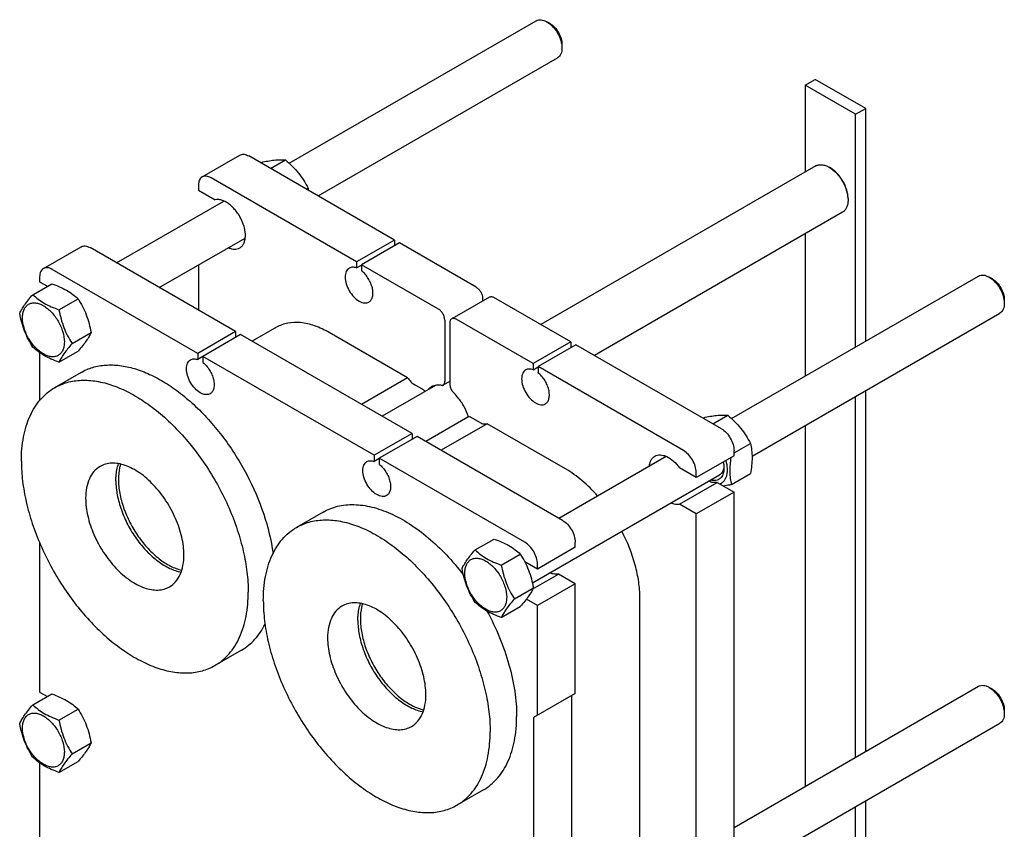
# Model space of a CAD drawing. Units: millimetres. Extents: x 0 to 4200, y -3 to 2970.
# Drawn here: x 2345 to 2898, y 2020 to 2474 of the extents above; entities that cross this region are included whole.
import ezdxf

# ---------------------------------------------------------------- set-up
doc = ezdxf.new("R2010")
doc.units = ezdxf.units.MM
doc.header["$LTSCALE"] = 231
doc.layers.get('0').update_dxf_attribs({"linetype": 'CONTINUOUS'})
doc.layers.add('AXIS', color=7, linetype='CONTINUOUS')

msp = doc.modelspace()

# ---------------------------------------------------------------- linework, layer by layer
at = {"color": 7, "linetype": 'Continuous'}
for p, q in [((2496.697, 2393.569), (2635.268, 2473.572)), ((2643.036, 2471.957), (2641.268, 2472.977)), ((2649.753, 2460.322), (2649.753, 2458.28)), ((2512.909, 2375.215), (2647.268, 2452.787)), ((2786.225, 2437.407), (2791.882, 2440.673)), ((2786.225, 2437.407), (2786.225, 2388.645)), ((2814.51, 2421.077), (2786.225, 2437.407)), ((2820.166, 2424.343), (2791.882, 2440.673)), ((2814.51, 2421.077), (2820.166, 2424.343)), ((2814.51, 2290.469), (2814.51, 2421.077)), ((2820.166, 2293.735), (2820.166, 2424.343)), ((2447.825, 2385.905), (2469.038, 2398.152)), ((2555.709, 2350.505), (2474.038, 2397.657)), ((2480.832, 2393.734), (2481.85, 2394.323)), ((2486.211, 2390.629), (2494.578, 2395.46)), ((2792.16, 2392.072), (2637.937, 2303.032)), ((2800.367, 2390.92), (2799.66, 2391.329)), ((2445.754, 2381.327), (2445.754, 2378.469)), ((2534.496, 2338.258), (2452.825, 2385.409)), ((2445.754, 2378.469), (2455.133, 2373.054)), ((2506.288, 2379.038), (2507.306, 2379.626)), ((2399.813, 2337.633), (2460.007, 2372.386)), ((2810.267, 2373.774), (2810.267, 2372.958)), ((2807.16, 2366.091), (2667.938, 2285.711)), ((2786.225, 2354.004), (2786.225, 2274.139)), ((2423.814, 2323.777), (2472.013, 2351.604)), ((2555.709, 2350.505), (2534.496, 2338.258)), ((2558.538, 2348.872), (2537.324, 2336.625)), ((2555.709, 2350.505), (2555.709, 2347.239)), ((2601.671, 2323.969), (2558.538, 2348.872)), ((2358.73, 2334.466), (2379.943, 2346.713)), ((2466.614, 2299.066), (2384.943, 2346.218)), ((2534.496, 2338.258), (2534.496, 2334.842)), ((2445.401, 2286.819), (2363.73, 2333.971)), ((2445.754, 2336.444), (2445.754, 2311.11)), ((2534.496, 2334.842), (2537.324, 2336.475)), ((2537.324, 2336.625), (2537.324, 2333.209)), ((2580.458, 2311.722), (2537.324, 2336.625)), ((2352.811, 2319.822), (2363.487, 2325.986)), ((2356.659, 2329.888), (2356.659, 2327.03)), ((2356.659, 2327.03), (2360.977, 2324.537)), ((2744.893, 2250.276), (2883.463, 2330.279)), ((2891.231, 2328.664), (2889.463, 2329.685)), ((2367.508, 2311.337), (2378.184, 2317.501)), ((2609.071, 2318.502), (2587.858, 2306.254)), ((2605.207, 2317.846), (2605.207, 2316.271)), ((2654.704, 2293.351), (2611.571, 2318.254)), ((2897.949, 2317.029), (2897.949, 2314.988)), ((2756.407, 2229.211), (2895.463, 2309.495)), ((2583.994, 2305.598), (2583.994, 2271.231)), ((2586.822, 2303.965), (2586.822, 2269.598)), ((2633.491, 2281.104), (2590.358, 2306.007)), ((2374.857, 2292.398), (2385.532, 2298.561)), ((2466.614, 2299.066), (2445.401, 2286.819)), ((2466.614, 2299.066), (2466.614, 2295.8)), ((2489.581, 2301.497), (2475.992, 2293.652)), ((2563.134, 2273.142), (2519.081, 2298.575)), ((2469.442, 2297.433), (2448.229, 2285.186)), ((2565.609, 2241.913), (2469.442, 2297.433)), ((2654.704, 2293.351), (2633.491, 2281.104)), ((2654.704, 2293.351), (2654.704, 2290.085)), ((2356.659, 2287.305), (2356.659, 2260.442)), ((2367.508, 2281.943), (2378.184, 2288.107)), ((2657.533, 2291.718), (2636.32, 2279.471)), ((2739.204, 2244.567), (2657.533, 2291.718)), ((2445.401, 2286.819), (2445.401, 2283.403)), ((2448.229, 2285.036), (2445.401, 2283.403)), ((2448.229, 2285.186), (2448.229, 2281.77)), ((2544.396, 2229.665), (2448.229, 2285.186)), ((2633.491, 2281.104), (2633.491, 2277.688)), ((2633.491, 2277.688), (2636.32, 2279.321)), ((2636.32, 2279.471), (2636.32, 2276.055)), ((2717.991, 2232.319), (2636.32, 2279.471)), ((2379.895, 2276.171), (2365.046, 2267.597)), ((2563.134, 2273.142), (2537.326, 2258.242)), ((2586.822, 2271.173), (2582.958, 2268.942)), ((2578.814, 2268.897), (2548.842, 2251.593)), ((2571.973, 2266.406), (2567.134, 2269.2)), ((2820.166, 2063.481), (2820.166, 2266.022)), ((2814.51, 2060.215), (2814.51, 2262.756)), ((2596.843, 2251.091), (2573.277, 2237.485)), ((2603.682, 2248.099), (2598.843, 2250.893)), ((2729.027, 2250.442), (2730.046, 2251.03)), ((2734.407, 2247.336), (2742.774, 2252.167)), ((2607.682, 2247.423), (2581.874, 2232.523)), ((2651.735, 2221.989), (2607.682, 2247.423)), ((2786.225, 2246.426), (2786.225, 2043.886)), ((2565.609, 2241.913), (2544.396, 2229.665)), ((2568.438, 2240.28), (2547.225, 2228.032)), ((2565.609, 2241.913), (2565.609, 2238.647)), ((2650.109, 2193.128), (2568.438, 2240.28)), ((2746.275, 2231.006), (2755.502, 2236.333)), ((2746.275, 2229.461), (2746.275, 2232.319)), ((2544.396, 2229.665), (2544.396, 2226.249)), ((2547.225, 2227.882), (2544.396, 2226.249)), ((2547.225, 2228.032), (2547.225, 2224.617)), ((2628.896, 2180.88), (2547.225, 2228.032)), ((2648.009, 2194.34), (2708.202, 2229.093)), ((2746.275, 2229.461), (2725.062, 2217.214)), ((2725.062, 2217.214), (2715.683, 2222.629)), ((2633.15, 2158.049), (2738.133, 2218.661)), ((2725.062, 2217.214), (2725.062, 2220.072)), ((2744.827, 2213.199), (2755.502, 2219.363)), ((2715.683, 2202.216), (2736.896, 2214.464)), ((2736.896, 2214.464), (2746.275, 2209.049)), ((2746.275, 2209.049), (2725.062, 2196.801)), ((2746.275, 1999.208), (2746.275, 2209.049)), ((2725.062, 2196.801), (2715.683, 2202.216)), ((2515.66, 2197.788), (2500.811, 2189.215)), ((2725.062, 1986.96), (2725.062, 2196.801)), ((2601.007, 2176.53), (2611.682, 2182.693)), ((2356.659, 2180.512), (2356.659, 2096.777)), ((2657.18, 2178.023), (2635.967, 2165.775)), ((2657.18, 2178.023), (2657.18, 2180.88)), ((2615.704, 2168.045), (2626.379, 2174.208)), ((2635.967, 2165.775), (2628.891, 2169.86)), ((2635.967, 2165.775), (2635.967, 2168.633)), ((2633.486, 2154.76), (2647.801, 2163.025)), ((2657.18, 2157.61), (2647.801, 2163.025)), ((2623.052, 2149.105), (2633.728, 2155.269)), ((2657.18, 2157.61), (2635.967, 2145.363)), ((2657.18, 2095.964), (2657.18, 2157.61)), ((2693.454, 1990.324), (2693.454, 2149.73)), ((2615.704, 2138.651), (2626.379, 2144.814)), ((2635.967, 2145.363), (2629.771, 2148.94)), ((2635.967, 2083.717), (2635.967, 2145.363)), ((2469.895, 2120.286), (2455.045, 2111.713)), ((2746.275, 2020.82), (2883.463, 2100.026)), ((2352.811, 2089.569), (2363.487, 2095.732)), ((2356.659, 2096.777), (2360.977, 2094.283)), ((2657.18, 2095.964), (2633.846, 2082.492)), ((2655.059, 2094.739), (2655.059, 2013.089)), ((2891.231, 2098.411), (2889.463, 2099.431)), ((2367.508, 2081.084), (2378.184, 2087.247)), ((2897.949, 2086.776), (2897.949, 2084.734)), ((2633.846, 2082.492), (2633.846, 2000.842)), ((2756.407, 1998.958), (2895.463, 2079.241)), ((2374.857, 2062.144), (2385.532, 2068.307)), ((2356.659, 2057.051), (2356.659, 1950.171)), ((2367.508, 2051.689), (2378.184, 2057.853)), ((2605.66, 2041.904), (2590.81, 2033.33)), ((2820.166, 1918.574), (2820.166, 2035.769)), ((2814.51, 1915.308), (2814.51, 2032.503))]:
    msp.add_line(p, q, dxfattribs=at)
for centre, radius, start, end in [((2468.571, 2370.762), 39.736, 10.9216, 12.88936), ((2582.113, 2270.41), 1.694, 288.41882, 299.94597)]:
    msp.add_arc(centre, radius, start, end, dxfattribs=at)
for points, knots in [([(2635.268, 2473.572), (2635.664, 2473.8), (2636.573, 2474.131), (2638.084, 2474.168), (2639.694, 2473.78), (2640.741, 2473.282), (2641.268, 2472.978)], [0, 0, 0, 0, 0.217765, 0.4509355, 0.7101766, 1, 1, 1, 1]), ([(2641.268, 2472.978), (2642.473, 2472.282), (2644.752, 2470.363), (2647.413, 2466.727), (2649.231, 2462.605), (2649.753, 2459.671), (2649.753, 2458.28)], [0, 0, 0, 0, 0.2372122, 0.4999968, 0.7627808, 1, 1, 1, 1]), ([(2643.036, 2471.957), (2643.989, 2471.406), (2645.794, 2469.887), (2647.901, 2467.009), (2649.34, 2463.745), (2649.753, 2461.423), (2649.753, 2460.322)], [0, 0, 0, 0, 0.2372295, 0.5000081, 0.7627862, 1, 1, 1, 1]), ([(2649.753, 2458.28), (2649.753, 2457.672), (2649.661, 2456.516), (2649.192, 2454.927), (2648.404, 2453.638), (2647.663, 2453.016), (2647.268, 2452.787)], [0, 0, 0, 0, 0.2897968, 0.5490454, 0.7822255, 1, 1, 1, 1]), ([(2469.038, 2398.152), (2469.368, 2398.342), (2470.126, 2398.618), (2471.384, 2398.649), (2472.726, 2398.326), (2473.599, 2397.91), (2474.038, 2397.657)], [0, 0, 0, 0, 0.2177736, 0.4509533, 0.7102026, 1, 1, 1, 1]), ([(2481.85, 2394.323), (2483.124, 2394.568), (2485.541, 2395.001), (2488.958, 2395.446), (2491.933, 2395.608), (2493.752, 2395.534), (2494.578, 2395.46)], [0, 0, 0, 0, 0.3034688, 0.5747058, 0.8058115, 1, 1, 1, 1]), ([(2494.578, 2395.46), (2495.899, 2394.327), (2498.456, 2391.988), (2501.919, 2388.157), (2504.875, 2384.017), (2506.538, 2381.098), (2507.306, 2379.626)], [0, 0, 0, 0, 0.255205, 0.5078583, 0.7562744, 1, 1, 1, 1]), ([(2792.16, 2392.072), (2792.655, 2392.357), (2793.792, 2392.77), (2795.68, 2392.817), (2797.692, 2392.332), (2799.002, 2391.709), (2799.66, 2391.329)], [0, 0, 0, 0, 0.217774, 0.4509539, 0.7102026, 1, 1, 1, 1]), ([(2799.66, 2391.329), (2801.166, 2390.459), (2804.015, 2388.061), (2807.341, 2383.516), (2809.614, 2378.363), (2810.267, 2374.696), (2810.267, 2372.958)], [0, 0, 0, 0, 0.2372189, 0.5000018, 0.7627857, 1, 1, 1, 1]), ([(2810.267, 2373.774), (2810.267, 2375.397), (2809.658, 2378.82), (2807.536, 2383.629), (2804.432, 2387.871), (2801.773, 2390.109), (2800.367, 2390.92)], [0, 0, 0, 0, 0.2372196, 0.5000017, 0.7627828, 1, 1, 1, 1]), ([(2447.825, 2385.905), (2447.495, 2385.714), (2446.878, 2385.196), (2446.221, 2384.121), (2445.83, 2382.797), (2445.754, 2381.834), (2445.754, 2381.327)], [0, 0, 0, 0, 0.2177726, 0.4509519, 0.7102016, 1, 1, 1, 1]), ([(2452.825, 2385.409), (2452.386, 2385.663), (2451.513, 2386.078), (2450.171, 2386.402), (2448.913, 2386.37), (2448.155, 2386.095), (2447.825, 2385.905)], [0, 0, 0, 0, 0.2897974, 0.5490467, 0.7822264, 1, 1, 1, 1]), ([(2468.935, 2346.075), (2469.41, 2346.349), (2470.3, 2347.081), (2471.277, 2348.588), (2471.896, 2350.445), (2472.247, 2353.431), (2471.798, 2356.702), (2470.746, 2360.005), (2469.614, 2362.542), (2468.203, 2364.969), (2466.562, 2367.205), (2464.745, 2369.176), (2462.811, 2370.817), (2460.824, 2372.072), (2458.845, 2372.9), (2456.934, 2373.268), (2455.699, 2373.184), (2455.133, 2373.054)], [0, 0, 0, 0, 0.0446143, 0.0920677, 0.1444038, 0.2025927, 0.3355899, 0.4088692, 0.4846623, 0.5612814, 0.6369813, 0.7100809, 0.7790905, 0.8428538, 0.9007205, 0.9527604, 1, 1, 1, 1]), ([(2810.267, 2372.958), (2810.267, 2372.197), (2810.152, 2370.752), (2809.566, 2368.766), (2808.581, 2367.155), (2807.655, 2366.376), (2807.16, 2366.091)], [0, 0, 0, 0, 0.2898194, 0.5490623, 0.7822343, 1, 1, 1, 1]), ([(2379.943, 2346.713), (2380.273, 2346.904), (2381.031, 2347.179), (2382.289, 2347.211), (2383.631, 2346.887), (2384.504, 2346.471), (2384.943, 2346.218)], [0, 0, 0, 0, 0.2177736, 0.4509533, 0.7102026, 1, 1, 1, 1]), ([(2462.615, 2346.168), (2463.179, 2345.922), (2464.297, 2345.533), (2465.986, 2345.297), (2467.561, 2345.454), (2468.511, 2345.83), (2468.935, 2346.075)], [0, 0, 0, 0, 0.2823921, 0.5391806, 0.7754075, 1, 1, 1, 1]), ([(2358.73, 2334.466), (2358.4, 2334.276), (2357.783, 2333.757), (2357.126, 2332.682), (2356.735, 2331.359), (2356.659, 2330.395), (2356.659, 2329.888)], [0, 0, 0, 0, 0.2177726, 0.450952, 0.7102016, 1, 1, 1, 1]), ([(2363.73, 2333.971), (2363.291, 2334.224), (2362.418, 2334.64), (2361.076, 2334.963), (2359.818, 2334.932), (2359.06, 2334.656), (2358.73, 2334.466)], [0, 0, 0, 0, 0.2897974, 0.5490467, 0.7822264, 1, 1, 1, 1]), ([(2530.41, 2334.72), (2530.047, 2334.51), (2529.368, 2333.94), (2528.646, 2332.758), (2528.216, 2331.302), (2528.032, 2328.965), (2528.611, 2325.721), (2530.277, 2321.941), (2532.717, 2318.608), (2535.237, 2316.485), (2537.353, 2315.476), (2538.829, 2315.12), (2540.214, 2315.155), (2541.047, 2315.458), (2541.41, 2315.667)], [0, 0, 0, 0, 0.0454287, 0.0940712, 0.148152, 0.2086056, 0.3468539, 0.5, 0.6531461, 0.7913944, 0.851848, 0.9059288, 0.9545713, 1, 1, 1, 1]), ([(2534.496, 2334.842), (2533.794, 2335.097), (2532.701, 2335.326), (2531.301, 2335.133), (2530.688, 2334.88), (2530.41, 2334.72)], [0, 0, 0, 0, 0.5328902, 0.7713723, 1, 1, 1, 1]), ([(2541.41, 2315.667), (2541.916, 2315.959), (2542.841, 2316.861), (2543.592, 2318.767), (2543.773, 2321.083), (2543.399, 2323.668), (2542.503, 2326.354), (2541.145, 2328.959), (2539.423, 2331.3), (2538.049, 2332.636), (2537.324, 2333.209)], [0, 0, 0, 0, 0.0867265, 0.1843715, 0.2983049, 0.4281807, 0.5698693, 0.7171131, 0.8627858, 1, 1, 1, 1]), ([(2363.487, 2325.986), (2364.945, 2325.462), (2367.765, 2324.361), (2371.714, 2322.395), (2375.188, 2320.11), (2377.235, 2318.381), (2378.184, 2317.501)], [0, 0, 0, 0, 0.2720281, 0.5307148, 0.7728272, 1, 1, 1, 1]), ([(2883.463, 2330.279), (2883.859, 2330.508), (2884.769, 2330.838), (2886.279, 2330.876), (2887.889, 2330.488), (2888.937, 2329.989), (2889.464, 2329.685)], [0, 0, 0, 0, 0.217765, 0.4509355, 0.7101766, 1, 1, 1, 1]), ([(2889.464, 2329.685), (2890.668, 2328.99), (2892.948, 2327.071), (2895.608, 2323.435), (2897.427, 2319.312), (2897.949, 2316.379), (2897.949, 2314.988)], [0, 0, 0, 0, 0.2372122, 0.4999968, 0.7627808, 1, 1, 1, 1]), ([(2891.231, 2328.665), (2892.185, 2328.114), (2893.99, 2326.595), (2896.096, 2323.716), (2897.536, 2320.453), (2897.949, 2318.13), (2897.949, 2317.029)], [0, 0, 0, 0, 0.2372295, 0.5000081, 0.7627862, 1, 1, 1, 1]), ([(2601.671, 2323.969), (2602.173, 2323.68), (2603.123, 2322.88), (2604.232, 2321.365), (2604.989, 2319.648), (2605.207, 2318.425), (2605.207, 2317.846)], [0, 0, 0, 0, 0.2372177, 0.4999989, 0.7627807, 1, 1, 1, 1]), ([(2345.463, 2309.368), (2345.811, 2310.121), (2346.657, 2311.733), (2348.285, 2314.229), (2350.378, 2316.965), (2351.962, 2318.842), (2352.811, 2319.822)], [0, 0, 0, 0, 0.1941896, 0.4252958, 0.6965323, 1, 1, 1, 1]), ([(2347.042, 2306.863), (2347.042, 2307.704), (2347.169, 2309.304), (2347.817, 2311.501), (2348.909, 2313.285), (2350.424, 2314.56), (2352.285, 2315.235), (2354.376, 2315.288), (2356.603, 2314.75), (2358.893, 2313.66), (2361.171, 2312.064), (2364.143, 2309.282), (2367.283, 2304.991), (2369.796, 2299.292), (2370.518, 2295.233), (2370.518, 2293.309)], [0, 0, 0, 0, 0.0604323, 0.1144943, 0.1631198, 0.2085325, 0.253945, 0.3025701, 0.3566315, 0.4170633, 0.4837078, 0.5556165, 0.7087082, 0.8618002, 1, 1, 1, 1]), ([(2352.811, 2319.822), (2353.76, 2318.942), (2355.807, 2317.213), (2359.281, 2314.928), (2363.231, 2312.962), (2366.05, 2311.861), (2367.508, 2311.337)], [0, 0, 0, 0, 0.2271728, 0.4692852, 0.7279719, 1, 1, 1, 1]), ([(2378.184, 2317.501), (2379.075, 2316.099), (2380.771, 2313.199), (2382.878, 2308.569), (2384.465, 2303.655), (2385.212, 2300.271), (2385.532, 2298.561)], [0, 0, 0, 0, 0.243726, 0.4921423, 0.7447954, 1, 1, 1, 1]), ([(2609.071, 2318.502), (2609.236, 2318.597), (2609.615, 2318.734), (2610.244, 2318.75), (2610.915, 2318.588), (2611.351, 2318.381), (2611.571, 2318.254)], [0, 0, 0, 0, 0.2177734, 0.4509533, 0.7102021, 1, 1, 1, 1]), ([(2897.949, 2314.988), (2897.949, 2314.38), (2897.857, 2313.223), (2897.388, 2311.635), (2896.6, 2310.346), (2895.859, 2309.723), (2895.463, 2309.495)], [0, 0, 0, 0, 0.2897968, 0.5490454, 0.7822255, 1, 1, 1, 1]), ([(2367.508, 2311.337), (2367.829, 2309.628), (2368.576, 2306.244), (2370.162, 2301.329), (2372.27, 2296.699), (2373.966, 2293.8), (2374.857, 2292.398)], [0, 0, 0, 0, 0.2552046, 0.5078577, 0.756274, 1, 1, 1, 1]), ([(2583.994, 2305.598), (2583.994, 2306.178), (2583.776, 2307.4), (2583.019, 2309.118), (2581.91, 2310.633), (2580.96, 2311.432), (2580.458, 2311.722)], [0, 0, 0, 0, 0.2372193, 0.5000011, 0.7627823, 1, 1, 1, 1]), ([(2352.811, 2290.428), (2351.921, 2291.83), (2350.224, 2294.73), (2348.117, 2299.36), (2346.53, 2304.274), (2345.783, 2307.658), (2345.463, 2309.368)], [0, 0, 0, 0, 0.243726, 0.4921423, 0.7447954, 1, 1, 1, 1]), ([(2370.518, 2293.309), (2370.518, 2292.468), (2370.391, 2290.868), (2369.743, 2288.671), (2368.651, 2286.887), (2367.136, 2285.613), (2365.275, 2284.938), (2363.185, 2284.884), (2360.957, 2285.422), (2358.667, 2286.512), (2356.39, 2288.108), (2353.417, 2290.89), (2350.277, 2295.181), (2347.764, 2300.88), (2347.042, 2304.939), (2347.042, 2306.863)], [0, 0, 0, 0, 0.0604323, 0.1144943, 0.1631198, 0.2085325, 0.253945, 0.3025701, 0.3566315, 0.4170633, 0.4837078, 0.5556165, 0.7087082, 0.8618002, 1, 1, 1, 1]), ([(2519.081, 2298.575), (2516.491, 2300.071), (2511.341, 2302.521), (2503.43, 2304.434), (2497.113, 2304.266), (2492.603, 2303.017), (2490.548, 2302.056), (2489.581, 2301.497)], [0, 0, 0, 0, 0.2895784, 0.5486311, 0.7816343, 0.8918367, 1, 1, 1, 1]), ([(2587.858, 2306.254), (2587.693, 2306.159), (2587.384, 2305.9), (2587.056, 2305.362), (2586.86, 2304.701), (2586.822, 2304.219), (2586.822, 2303.965)], [0, 0, 0, 0, 0.2177725, 0.450952, 0.7102011, 1, 1, 1, 1]), ([(2590.358, 2306.007), (2590.138, 2306.133), (2589.702, 2306.341), (2589.031, 2306.503), (2588.402, 2306.487), (2588.023, 2306.349), (2587.858, 2306.254)], [0, 0, 0, 0, 0.2897979, 0.5490467, 0.7822266, 1, 1, 1, 1]), ([(2385.532, 2298.561), (2385.184, 2297.808), (2384.338, 2296.196), (2382.71, 2293.7), (2380.617, 2290.964), (2379.033, 2289.086), (2378.184, 2288.107)], [0, 0, 0, 0, 0.1941896, 0.4252958, 0.6965323, 1, 1, 1, 1]), ([(2367.508, 2281.943), (2366.05, 2282.467), (2363.231, 2283.568), (2359.281, 2285.534), (2355.807, 2287.819), (2353.76, 2289.548), (2352.811, 2290.428)], [0, 0, 0, 0, 0.2720281, 0.5307148, 0.7728272, 1, 1, 1, 1]), ([(2374.857, 2292.398), (2374.008, 2291.418), (2372.424, 2289.54), (2370.331, 2286.804), (2368.702, 2284.308), (2367.857, 2282.696), (2367.508, 2281.943)], [0, 0, 0, 0, 0.3034677, 0.5747042, 0.8058104, 1, 1, 1, 1]), ([(2452.315, 2264.229), (2451.952, 2264.019), (2451.119, 2263.716), (2449.734, 2263.682), (2448.258, 2264.038), (2446.142, 2265.046), (2443.622, 2267.17), (2441.182, 2270.502), (2439.516, 2274.282), (2438.936, 2277.526), (2439.121, 2279.863), (2439.551, 2281.319), (2440.273, 2282.501), (2440.952, 2283.072), (2441.315, 2283.281)], [0, 0, 0, 0, 0.0454287, 0.0940712, 0.148152, 0.2086056, 0.3468539, 0.5, 0.6531461, 0.7913944, 0.851848, 0.9059288, 0.9545713, 1, 1, 1, 1]), ([(2441.315, 2283.281), (2441.593, 2283.441), (2442.206, 2283.694), (2443.606, 2283.887), (2444.699, 2283.659), (2445.401, 2283.403)], [0, 0, 0, 0, 0.2286277, 0.4671098, 1, 1, 1, 1]), ([(2448.229, 2281.77), (2448.954, 2281.197), (2450.328, 2279.861), (2452.05, 2277.52), (2453.408, 2274.915), (2454.304, 2272.229), (2454.678, 2269.644), (2454.497, 2267.329), (2453.746, 2265.422), (2452.821, 2264.52), (2452.315, 2264.229)], [0, 0, 0, 0, 0.1372142, 0.2828869, 0.4301307, 0.5718193, 0.7016951, 0.8156285, 0.9132735, 1, 1, 1, 1]), ([(2379.895, 2276.171), (2381.952, 2277.358), (2386.447, 2279.278), (2393.844, 2280.565), (2401.786, 2280.286), (2410.116, 2278.472), (2418.691, 2275.174), (2427.362, 2270.461), (2435.98, 2264.421), (2447.409, 2254.557), (2460.494, 2239.658), (2473.374, 2219.208), (2482.83, 2197.282), (2486.579, 2182.002), (2487.61, 2174.5)], [0, 0, 0, 0, 0.0428172, 0.0871656, 0.1343229, 0.185169, 0.2401649, 0.2994006, 0.362665, 0.4295116, 0.5711915, 0.7182544, 0.8634982, 1, 1, 1, 1]), ([(2629.406, 2277.566), (2629.043, 2277.357), (2628.364, 2276.786), (2627.641, 2275.604), (2627.211, 2274.148), (2627.027, 2271.811), (2627.606, 2268.568), (2629.272, 2264.787), (2631.713, 2261.455), (2634.232, 2259.331), (2636.348, 2258.323), (2637.824, 2257.967), (2639.209, 2258.001), (2640.043, 2258.304), (2640.406, 2258.514)], [0, 0, 0, 0, 0.0454287, 0.0940712, 0.148152, 0.2086056, 0.3468539, 0.5, 0.6531461, 0.7913944, 0.851848, 0.9059288, 0.9545713, 1, 1, 1, 1]), ([(2633.491, 2277.688), (2632.79, 2277.944), (2631.696, 2278.173), (2630.297, 2277.979), (2629.683, 2277.726), (2629.406, 2277.566)], [0, 0, 0, 0, 0.5328902, 0.7713723, 1, 1, 1, 1]), ([(2365.046, 2267.597), (2367.265, 2268.879), (2372.156, 2270.911), (2380.23, 2272.095), (2388.9, 2271.456), (2397.973, 2269.046), (2407.273, 2264.936), (2416.612, 2259.222), (2425.803, 2252.027), (2437.797, 2240.473), (2451.123, 2223.408), (2461.52, 2204.199), (2467.714, 2188.057), (2471.098, 2176.062), (2473.18, 2164.357), (2473.685, 2156.647), (2473.685, 2152.913)], [0, 0, 0, 0, 0.0428264, 0.0874207, 0.1352169, 0.1871405, 0.2436028, 0.3045771, 0.3696932, 0.4383203, 0.5825521, 0.729591, 0.8015988, 0.8712217, 0.9375892, 1, 1, 1, 1]), ([(2563.134, 2273.142), (2563.68, 2272.317), (2564.871, 2270.841), (2566.359, 2269.647), (2567.134, 2269.2)], [0, 0, 0, 0, 0.525063, 1, 1, 1, 1]), ([(2582.958, 2268.942), (2583.123, 2269.037), (2583.432, 2269.296), (2583.76, 2269.834), (2583.955, 2270.496), (2583.994, 2270.977), (2583.994, 2271.231)], [0, 0, 0, 0, 0.2177715, 0.4509512, 0.7102011, 1, 1, 1, 1]), ([(2640.406, 2258.514), (2640.911, 2258.806), (2641.837, 2259.707), (2642.588, 2261.614), (2642.769, 2263.929), (2642.395, 2266.514), (2641.498, 2269.2), (2640.141, 2271.805), (2638.418, 2274.146), (2637.044, 2275.482), (2636.32, 2276.055)], [0, 0, 0, 0, 0.0867265, 0.1843715, 0.2983049, 0.4281807, 0.5698693, 0.7171131, 0.8627858, 1, 1, 1, 1]), ([(2346.406, 2226.397), (2346.406, 2230.958), (2347.093, 2239.627), (2350.105, 2249.825), (2353.76, 2256.698), (2356.985, 2261.077), (2360.733, 2264.766), (2363.57, 2266.746), (2365.046, 2267.597)], [0, 0, 0, 0, 0.2894008, 0.548294, 0.6677442, 0.7817699, 0.8919039, 1, 1, 1, 1]), ([(2573.03, 2265.559), (2572.947, 2265.645), (2572.624, 2265.962), (2572.261, 2266.24), (2571.973, 2266.406)], [0, 0, 0, 0, 0.263753, 1, 1, 1, 1]), ([(2576.408, 2268.114), (2576.228, 2268.01), (2575.518, 2267.55), (2574.91, 2266.94), (2574.526, 2266.432)], [0, 0, 0, 0, 0.2463137, 1, 1, 1, 1]), ([(2579.432, 2268.952), (2578.895, 2268.933), (2577.841, 2268.781), (2576.855, 2268.372), (2576.408, 2268.114)], [0, 0, 0, 0, 0.5102498, 1, 1, 1, 1]), ([(2582.648, 2268.803), (2582.369, 2268.877), (2581.316, 2269.105), (2580.205, 2269.114), (2579.432, 2268.952)], [0, 0, 0, 0, 0.2679289, 1, 1, 1, 1]), ([(2586.822, 2269.598), (2586.822, 2268.926), (2587.111, 2267.511), (2587.754, 2266.232), (2588.168, 2265.615)], [0, 0, 0, 0, 0.47498, 1, 1, 1, 1]), ([(2591.384, 2262.052), (2591.14, 2262.384), (2590.162, 2263.652), (2589.057, 2264.825), (2588.168, 2265.615)], [0, 0, 0, 0, 0.2570483, 1, 1, 1, 1]), ([(2597.204, 2251.235), (2596.631, 2253.199), (2595.028, 2257.025), (2592.715, 2260.467), (2591.384, 2262.052)], [0, 0, 0, 0, 0.4969886, 1, 1, 1, 1]), ([(2598.843, 2250.893), (2598.703, 2250.974), (2598.201, 2251.225), (2597.596, 2251.33), (2597.204, 2251.235)], [0, 0, 0, 0, 0.2857612, 1, 1, 1, 1]), ([(2730.046, 2251.03), (2731.319, 2251.276), (2733.737, 2251.708), (2737.153, 2252.153), (2740.129, 2252.315), (2741.948, 2252.242), (2742.774, 2252.167)], [0, 0, 0, 0, 0.3034688, 0.5747058, 0.8058115, 1, 1, 1, 1]), ([(2742.774, 2252.167), (2744.094, 2251.035), (2746.651, 2248.696), (2750.114, 2244.864), (2753.07, 2240.725), (2754.733, 2237.806), (2755.502, 2236.333)], [0, 0, 0, 0, 0.255205, 0.5078583, 0.7562744, 1, 1, 1, 1]), ([(2603.682, 2248.099), (2604.337, 2247.721), (2605.368, 2247.291), (2606.764, 2247.198), (2607.395, 2247.321), (2607.682, 2247.423)], [0, 0, 0, 0, 0.5444162, 0.7809139, 1, 1, 1, 1]), ([(2739.204, 2244.567), (2740.208, 2243.987), (2742.108, 2242.388), (2744.325, 2239.358), (2745.84, 2235.923), (2746.275, 2233.478), (2746.275, 2232.319)], [0, 0, 0, 0, 0.2372178, 0.4999989, 0.7627806, 1, 1, 1, 1]), ([(2725.062, 2220.072), (2725.062, 2221.231), (2724.627, 2223.676), (2723.112, 2227.111), (2720.895, 2230.141), (2718.995, 2231.74), (2717.991, 2232.319)], [0, 0, 0, 0, 0.2372194, 0.5000011, 0.7627822, 1, 1, 1, 1]), ([(2755.502, 2236.333), (2755.79, 2235.072), (2756.264, 2232.434), (2756.506, 2228.283), (2756.234, 2223.88), (2755.778, 2220.888), (2755.502, 2219.363)], [0, 0, 0, 0, 0.2271735, 0.4692863, 0.7279727, 1, 1, 1, 1]), ([(2540.311, 2226.127), (2540.588, 2226.288), (2541.202, 2226.54), (2542.601, 2226.734), (2543.695, 2226.505), (2544.396, 2226.249)], [0, 0, 0, 0, 0.2286277, 0.4671098, 1, 1, 1, 1]), ([(2698.801, 2223.668), (2698.869, 2224.281), (2699.091, 2225.445), (2699.731, 2227.027), (2700.655, 2228.315), (2701.456, 2228.951), (2701.881, 2229.196)], [0, 0, 0, 0, 0.2824346, 0.5392356, 0.7754448, 1, 1, 1, 1]), ([(2701.881, 2229.196), (2702.327, 2229.453), (2703.333, 2229.842), (2705.001, 2229.973), (2706.789, 2229.673), (2709.374, 2228.68), (2712.562, 2226.418), (2714.691, 2224.002), (2715.683, 2222.629)], [0, 0, 0, 0, 0.0935163, 0.1923455, 0.3004564, 0.4199391, 0.6925053, 1, 1, 1, 1]), ([(2741.669, 2226.797), (2742.077, 2225.342), (2742.592, 2222.546), (2742.393, 2219.098), (2741.626, 2216.788), (2740.811, 2215.384), (2739.748, 2214.278), (2738.89, 2213.764), (2738.442, 2213.571)], [0, 0, 0, 0, 0.3071801, 0.5738135, 0.6912398, 0.7993498, 0.9009389, 1, 1, 1, 1]), ([(2744.537, 2228.458), (2744.118, 2225.787), (2743.738, 2221.83), (2744.128, 2216.718), (2744.565, 2214.342), (2744.827, 2213.199)], [0, 0, 0, 0, 0.5285185, 0.7709689, 1, 1, 1, 1]), ([(2346.406, 2226.397), (2346.406, 2222.663), (2346.912, 2214.953), (2348.993, 2203.248), (2352.377, 2191.253), (2358.571, 2175.111), (2368.968, 2155.902), (2382.294, 2138.837), (2394.288, 2127.283), (2403.479, 2120.088), (2412.818, 2114.374), (2422.118, 2110.264), (2431.191, 2107.854), (2439.862, 2107.215), (2447.935, 2108.399), (2452.827, 2110.432), (2455.045, 2111.713)], [0, 0, 0, 0, 0.0624108, 0.1287783, 0.1984012, 0.270409, 0.4174479, 0.5616797, 0.6303068, 0.6954229, 0.7563972, 0.8128595, 0.8647831, 0.9125793, 0.9571736, 1, 1, 1, 1]), ([(2399.439, 2215.374), (2399.439, 2216.244), (2399.553, 2219.485), (2400.158, 2222.728), (2400.972, 2224.958)], [0, 0, 0, 0, 0.2681582, 1, 1, 1, 1]), ([(2551.31, 2207.075), (2550.948, 2206.865), (2550.114, 2206.563), (2548.729, 2206.528), (2547.253, 2206.884), (2545.137, 2207.892), (2542.618, 2210.016), (2540.177, 2213.349), (2538.511, 2217.129), (2537.932, 2220.372), (2538.116, 2222.709), (2538.546, 2224.166), (2539.269, 2225.347), (2539.948, 2225.918), (2540.311, 2226.127)], [0, 0, 0, 0, 0.0454287, 0.0940712, 0.148152, 0.2086056, 0.3468539, 0.5, 0.6531461, 0.7913944, 0.851848, 0.9059288, 0.9545713, 1, 1, 1, 1]), ([(2547.225, 2224.617), (2547.949, 2224.044), (2549.323, 2222.707), (2551.045, 2220.366), (2552.403, 2217.761), (2553.3, 2215.075), (2553.674, 2212.491), (2553.492, 2210.175), (2552.742, 2208.269), (2551.816, 2207.367), (2551.31, 2207.075)], [0, 0, 0, 0, 0.1372142, 0.2828869, 0.4301307, 0.5718193, 0.7016951, 0.8156285, 0.9132735, 1, 1, 1, 1]), ([(2669.731, 2206.887), (2667.019, 2209.95), (2661.412, 2215.493), (2654.996, 2220.107), (2651.735, 2221.989)], [0, 0, 0, 0, 0.5206411, 1, 1, 1, 1]), ([(2740.618, 2222.521), (2740.618, 2221.917), (2740.54, 2220.759), (2740.148, 2219.141), (2739.491, 2217.76), (2738.579, 2216.66), (2737.432, 2215.886), (2735.594, 2215.313), (2734.08, 2215.483), (2733.118, 2215.761)], [0, 0, 0, 0, 0.1502639, 0.2871583, 0.4118178, 0.5272621, 0.6383621, 0.7510324, 1, 1, 1, 1]), ([(2740.492, 2222.543), (2740.356, 2221.722), (2739.98, 2220.536), (2739.023, 2219.289), (2738.441, 2218.838), (2738.133, 2218.661)], [0, 0, 0, 0, 0.5337259, 0.7719357, 1, 1, 1, 1]), ([(2740.22, 2225.96), (2740.285, 2225.665), (2740.507, 2224.532), (2740.618, 2223.375), (2740.618, 2222.521)], [0, 0, 0, 0, 0.261117, 1, 1, 1, 1]), ([(2740.591, 2223.377), (2740.585, 2223.306), (2740.562, 2223.027), (2740.526, 2222.749), (2740.492, 2222.543)], [0, 0, 0, 0, 0.2547993, 1, 1, 1, 1]), ([(2399.439, 2215.374), (2399.439, 2212.707), (2400.037, 2207.127), (2402.357, 2198.787), (2406.018, 2190.481), (2410.821, 2182.665), (2416.505, 2175.762), (2422.769, 2170.143), (2429.276, 2166.111), (2433.873, 2164.533), (2436.082, 2164.145)], [0, 0, 0, 0, 0.1194332, 0.2495857, 0.3862746, 0.5245072, 0.659112, 0.7853452, 0.8995546, 1, 1, 1, 1]), ([(2736.896, 2214.464), (2736.141, 2214.29), (2734.439, 2214.265), (2732.834, 2214.769), (2732.023, 2215.123)], [0, 0, 0, 0, 0.4665522, 1, 1, 1, 1]), ([(2744.827, 2213.199), (2744.445, 2213.126), (2742.973, 2212.848), (2741.496, 2212.599), (2740.399, 2212.44)], [0, 0, 0, 0, 0.2594617, 1, 1, 1, 1]), ([(2515.66, 2197.788), (2516.922, 2198.517), (2519.575, 2199.8), (2525.328, 2201.62), (2533.306, 2202.38), (2543.406, 2200.899), (2553.918, 2197.156), (2564.574, 2191.276), (2575.102, 2183.427), (2585.223, 2173.826), (2591.419, 2166.547), (2594.392, 2162.684)], [0, 0, 0, 0, 0.0469469, 0.0945457, 0.1938436, 0.3019451, 0.4209679, 0.5514444, 0.6926512, 0.8429382, 1, 1, 1, 1]), ([(2715.683, 2202.216), (2714.928, 2202.043), (2713.226, 2202.018), (2711.621, 2202.522), (2710.81, 2202.876)], [0, 0, 0, 0, 0.4665521, 1, 1, 1, 1]), ([(2500.811, 2189.215), (2503.03, 2190.496), (2507.921, 2192.529), (2515.995, 2193.712), (2524.665, 2193.074), (2533.739, 2190.663), (2543.038, 2186.554), (2552.377, 2180.84), (2561.568, 2173.645), (2573.563, 2162.091), (2586.888, 2145.026), (2597.285, 2125.817), (2603.479, 2109.675), (2606.863, 2097.68), (2608.945, 2085.974), (2609.451, 2078.265), (2609.451, 2074.531)], [0, 0, 0, 0, 0.0428264, 0.0874207, 0.1352169, 0.1871405, 0.2436028, 0.3045771, 0.3696932, 0.4383203, 0.5825521, 0.729591, 0.8015988, 0.8712217, 0.9375892, 1, 1, 1, 1]), ([(2482.171, 2148.014), (2482.171, 2152.576), (2482.858, 2161.245), (2485.87, 2171.442), (2489.525, 2178.316), (2492.75, 2182.694), (2496.498, 2186.384), (2499.335, 2188.363), (2500.811, 2189.215)], [0, 0, 0, 0, 0.2894008, 0.548294, 0.6677442, 0.7817699, 0.8919039, 1, 1, 1, 1]), ([(2650.109, 2193.128), (2651.113, 2192.548), (2653.013, 2190.949), (2655.23, 2187.919), (2656.745, 2184.484), (2657.18, 2182.039), (2657.18, 2180.88)], [0, 0, 0, 0, 0.2372178, 0.4999989, 0.7627806, 1, 1, 1, 1]), ([(2611.682, 2182.693), (2613.141, 2182.17), (2615.96, 2181.068), (2619.909, 2179.102), (2623.383, 2176.818), (2625.431, 2175.089), (2626.379, 2174.208)], [0, 0, 0, 0, 0.2720281, 0.5307148, 0.7728272, 1, 1, 1, 1]), ([(2693.454, 2149.73), (2693.454, 2152.705), (2692.963, 2158.881), (2690.263, 2171.602), (2686.487, 2180.982), (2683.336, 2187.023)], [0, 0, 0, 0, 0.229194, 0.4752285, 1, 1, 1, 1]), ([(2635.967, 2168.633), (2635.967, 2169.792), (2635.532, 2172.237), (2634.017, 2175.672), (2631.799, 2178.702), (2629.9, 2180.301), (2628.896, 2180.88)], [0, 0, 0, 0, 0.2372194, 0.5000011, 0.7627822, 1, 1, 1, 1]), ([(2593.658, 2166.075), (2594.007, 2166.828), (2594.852, 2168.44), (2596.481, 2170.936), (2598.574, 2173.673), (2600.158, 2175.55), (2601.007, 2176.53)], [0, 0, 0, 0, 0.1941896, 0.4252958, 0.6965323, 1, 1, 1, 1]), ([(2595.238, 2163.57), (2595.238, 2164.412), (2595.365, 2166.011), (2596.013, 2168.209), (2597.104, 2169.993), (2598.619, 2171.267), (2600.48, 2171.942), (2602.571, 2171.995), (2604.798, 2171.458), (2607.089, 2170.368), (2609.366, 2168.771), (2612.338, 2165.99), (2615.479, 2161.699), (2617.991, 2156), (2618.714, 2151.941), (2618.714, 2150.017)], [0, 0, 0, 0, 0.0604323, 0.1144943, 0.1631198, 0.2085325, 0.253945, 0.3025701, 0.3566315, 0.4170633, 0.4837078, 0.5556165, 0.7087082, 0.8618002, 1, 1, 1, 1]), ([(2601.007, 2176.53), (2601.955, 2175.649), (2604.003, 2173.92), (2607.477, 2171.635), (2611.426, 2169.67), (2614.245, 2168.568), (2615.704, 2168.045)], [0, 0, 0, 0, 0.2271728, 0.4692852, 0.7279719, 1, 1, 1, 1]), ([(2626.379, 2174.208), (2627.27, 2172.806), (2628.967, 2169.907), (2631.074, 2165.277), (2632.66, 2160.362), (2633.407, 2156.978), (2633.728, 2155.269)], [0, 0, 0, 0, 0.243726, 0.4921423, 0.7447954, 1, 1, 1, 1]), ([(2601.007, 2147.136), (2600.116, 2148.538), (2598.42, 2151.437), (2596.312, 2156.067), (2594.726, 2160.982), (2593.979, 2164.366), (2593.658, 2166.075)], [0, 0, 0, 0, 0.243726, 0.4921423, 0.7447954, 1, 1, 1, 1]), ([(2615.704, 2168.045), (2616.024, 2166.335), (2616.771, 2162.951), (2618.358, 2158.036), (2620.465, 2153.406), (2622.162, 2150.507), (2623.052, 2149.105)], [0, 0, 0, 0, 0.2552046, 0.5078577, 0.756274, 1, 1, 1, 1]), ([(2618.714, 2150.017), (2618.714, 2149.175), (2618.586, 2147.576), (2617.938, 2145.379), (2616.847, 2143.594), (2615.332, 2142.32), (2613.471, 2141.645), (2611.38, 2141.592), (2609.153, 2142.13), (2606.863, 2143.219), (2604.585, 2144.816), (2601.613, 2147.597), (2598.473, 2151.889), (2595.96, 2157.587), (2595.238, 2161.646), (2595.238, 2163.57)], [0, 0, 0, 0, 0.0604323, 0.1144943, 0.1631198, 0.2085325, 0.253945, 0.3025701, 0.3566315, 0.4170633, 0.4837078, 0.5556165, 0.7087082, 0.8618002, 1, 1, 1, 1]), ([(2647.801, 2163.025), (2647.045, 2162.851), (2645.34, 2162.826), (2643.733, 2163.332), (2642.921, 2163.688)], [0, 0, 0, 0, 0.4665008, 1, 1, 1, 1]), ([(2633.728, 2155.269), (2633.379, 2154.515), (2632.534, 2152.903), (2630.906, 2150.408), (2628.812, 2147.671), (2627.229, 2145.794), (2626.379, 2144.814)], [0, 0, 0, 0, 0.1941896, 0.4252958, 0.6965323, 1, 1, 1, 1]), ([(2455.045, 2111.713), (2456.521, 2112.565), (2459.358, 2114.544), (2463.107, 2118.233), (2466.331, 2122.612), (2469.986, 2129.485), (2472.999, 2139.683), (2473.685, 2148.352), (2473.685, 2152.913)], [0, 0, 0, 0, 0.1080961, 0.2182301, 0.3322558, 0.451706, 0.7105992, 1, 1, 1, 1]), ([(2482.171, 2148.014), (2482.171, 2144.281), (2482.677, 2136.571), (2484.758, 2124.866), (2488.142, 2112.871), (2494.337, 2096.729), (2504.734, 2077.52), (2518.059, 2060.455), (2530.053, 2048.901), (2539.244, 2041.706), (2548.583, 2035.992), (2557.883, 2031.882), (2566.957, 2029.471), (2575.627, 2028.833), (2583.7, 2030.016), (2588.592, 2032.049), (2590.81, 2033.33)], [0, 0, 0, 0, 0.0624108, 0.1287783, 0.1984012, 0.270409, 0.4174479, 0.5616797, 0.6303068, 0.6954229, 0.7563972, 0.8128595, 0.8647831, 0.9125793, 0.9571736, 1, 1, 1, 1]), ([(2535.204, 2136.992), (2535.204, 2137.862), (2535.318, 2141.102), (2535.923, 2144.346), (2536.737, 2146.576)], [0, 0, 0, 0, 0.2681582, 1, 1, 1, 1]), ([(2615.704, 2138.651), (2614.245, 2139.174), (2611.426, 2140.276), (2607.477, 2142.241), (2604.003, 2144.526), (2601.955, 2146.255), (2601.007, 2147.136)], [0, 0, 0, 0, 0.2720281, 0.5307148, 0.7728272, 1, 1, 1, 1]), ([(2623.052, 2149.105), (2622.203, 2148.125), (2620.619, 2146.248), (2618.526, 2143.511), (2616.898, 2141.016), (2616.052, 2139.404), (2615.704, 2138.651)], [0, 0, 0, 0, 0.3034677, 0.5747042, 0.8058104, 1, 1, 1, 1]), ([(2607.671, 2142.236), (2610.296, 2137.398), (2614.973, 2127.576), (2620.222, 2112.491), (2623.487, 2097.649), (2624.3, 2087.831), (2624.3, 2083.104)], [0, 0, 0, 0, 0.2663659, 0.5252677, 0.7712834, 1, 1, 1, 1]), ([(2469.895, 2120.286), (2471.286, 2121.089), (2473.966, 2122.94), (2478.807, 2127.567), (2481.621, 2131.889), (2483.132, 2134.974)], [0, 0, 0, 0, 0.2406708, 0.4853871, 1, 1, 1, 1]), ([(2535.204, 2136.992), (2535.204, 2134.325), (2535.802, 2128.745), (2538.122, 2120.405), (2541.783, 2112.099), (2546.586, 2104.283), (2552.27, 2097.38), (2558.534, 2091.761), (2565.042, 2087.729), (2569.638, 2086.15), (2571.847, 2085.763)], [0, 0, 0, 0, 0.1194332, 0.2495857, 0.3862746, 0.5245072, 0.659112, 0.7853452, 0.8995546, 1, 1, 1, 1]), ([(2883.463, 2100.026), (2883.859, 2100.254), (2884.769, 2100.584), (2886.279, 2100.622), (2887.889, 2100.234), (2888.937, 2099.736), (2889.464, 2099.431)], [0, 0, 0, 0, 0.217765, 0.4509355, 0.7101766, 1, 1, 1, 1]), ([(2363.487, 2095.732), (2364.945, 2095.208), (2367.765, 2094.107), (2371.714, 2092.141), (2375.188, 2089.856), (2377.235, 2088.128), (2378.184, 2087.247)], [0, 0, 0, 0, 0.2720281, 0.5307148, 0.7728272, 1, 1, 1, 1]), ([(2889.464, 2099.431), (2890.668, 2098.736), (2892.948, 2096.817), (2895.608, 2093.181), (2897.427, 2089.059), (2897.949, 2086.125), (2897.949, 2084.734)], [0, 0, 0, 0, 0.2372122, 0.4999968, 0.7627808, 1, 1, 1, 1]), ([(2891.231, 2098.411), (2892.185, 2097.86), (2893.99, 2096.341), (2896.096, 2093.463), (2897.536, 2090.199), (2897.949, 2087.877), (2897.949, 2086.776)], [0, 0, 0, 0, 0.2372295, 0.5000081, 0.7627862, 1, 1, 1, 1]), ([(2345.463, 2079.114), (2345.811, 2079.867), (2346.657, 2081.479), (2348.285, 2083.975), (2350.378, 2086.711), (2351.962, 2088.589), (2352.811, 2089.569)], [0, 0, 0, 0, 0.1941896, 0.4252958, 0.6965323, 1, 1, 1, 1]), ([(2352.811, 2089.569), (2353.76, 2088.688), (2355.807, 2086.959), (2359.281, 2084.674), (2363.231, 2082.708), (2366.05, 2081.607), (2367.508, 2081.084)], [0, 0, 0, 0, 0.2271728, 0.4692852, 0.7279719, 1, 1, 1, 1]), ([(2347.042, 2076.609), (2347.042, 2077.451), (2347.169, 2079.05), (2347.817, 2081.248), (2348.909, 2083.032), (2350.424, 2084.306), (2352.285, 2084.981), (2354.376, 2085.034), (2356.603, 2084.496), (2358.893, 2083.407), (2361.171, 2081.81), (2364.143, 2079.029), (2367.283, 2074.737), (2369.796, 2069.039), (2370.518, 2064.98), (2370.518, 2063.056)], [0, 0, 0, 0, 0.0604323, 0.1144943, 0.1631198, 0.2085325, 0.253945, 0.3025701, 0.3566315, 0.4170633, 0.4837078, 0.5556165, 0.7087082, 0.8618002, 1, 1, 1, 1]), ([(2378.184, 2087.247), (2379.075, 2085.845), (2380.771, 2082.946), (2382.878, 2078.316), (2384.465, 2073.401), (2385.212, 2070.017), (2385.532, 2068.307)], [0, 0, 0, 0, 0.243726, 0.4921423, 0.7447954, 1, 1, 1, 1]), ([(2605.66, 2041.904), (2607.135, 2042.755), (2609.972, 2044.735), (2613.721, 2048.424), (2616.945, 2052.803), (2620.6, 2059.676), (2623.613, 2069.874), (2624.3, 2078.543), (2624.3, 2083.104)], [0, 0, 0, 0, 0.1080961, 0.2182301, 0.3322558, 0.451706, 0.7105992, 1, 1, 1, 1]), ([(2897.949, 2084.734), (2897.949, 2084.126), (2897.857, 2082.97), (2897.388, 2081.381), (2896.6, 2080.092), (2895.859, 2079.469), (2895.463, 2079.241)], [0, 0, 0, 0, 0.2897968, 0.5490454, 0.7822255, 1, 1, 1, 1]), ([(2352.811, 2060.175), (2351.921, 2061.577), (2350.224, 2064.476), (2348.117, 2069.106), (2346.53, 2074.021), (2345.783, 2077.405), (2345.463, 2079.114)], [0, 0, 0, 0, 0.243726, 0.4921423, 0.7447954, 1, 1, 1, 1]), ([(2367.508, 2081.084), (2367.829, 2079.374), (2368.576, 2075.99), (2370.162, 2071.075), (2372.27, 2066.445), (2373.966, 2063.546), (2374.857, 2062.144)], [0, 0, 0, 0, 0.2552046, 0.5078577, 0.756274, 1, 1, 1, 1]), ([(2370.518, 2063.056), (2370.518, 2062.214), (2370.391, 2060.615), (2369.743, 2058.417), (2368.651, 2056.633), (2367.136, 2055.359), (2365.275, 2054.684), (2363.185, 2054.631), (2360.957, 2055.168), (2358.667, 2056.258), (2356.39, 2057.855), (2353.417, 2060.636), (2350.277, 2064.927), (2347.764, 2070.626), (2347.042, 2074.685), (2347.042, 2076.609)], [0, 0, 0, 0, 0.0604323, 0.1144943, 0.1631198, 0.2085325, 0.253945, 0.3025701, 0.3566315, 0.4170633, 0.4837078, 0.5556165, 0.7087082, 0.8618002, 1, 1, 1, 1]), ([(2590.81, 2033.33), (2592.286, 2034.182), (2595.123, 2036.162), (2598.872, 2039.851), (2602.096, 2044.23), (2605.751, 2051.103), (2608.764, 2061.301), (2609.451, 2069.969), (2609.451, 2074.531)], [0, 0, 0, 0, 0.1080961, 0.2182301, 0.3322558, 0.451706, 0.7105992, 1, 1, 1, 1]), ([(2385.532, 2068.307), (2385.184, 2067.554), (2384.338, 2065.942), (2382.71, 2063.446), (2380.617, 2060.71), (2379.033, 2058.833), (2378.184, 2057.853)], [0, 0, 0, 0, 0.1941896, 0.4252958, 0.6965323, 1, 1, 1, 1]), ([(2374.857, 2062.144), (2374.008, 2061.164), (2372.424, 2059.287), (2370.331, 2056.55), (2368.702, 2054.055), (2367.857, 2052.442), (2367.508, 2051.689)], [0, 0, 0, 0, 0.3034677, 0.5747042, 0.8058104, 1, 1, 1, 1]), ([(2367.508, 2051.689), (2366.05, 2052.213), (2363.231, 2053.314), (2359.281, 2055.28), (2355.807, 2057.565), (2353.76, 2059.294), (2352.811, 2060.175)], [0, 0, 0, 0, 0.2720281, 0.5307148, 0.7728272, 1, 1, 1, 1])]:
    msp.add_open_spline(points, degree=3, knots=knots, dxfattribs=at)
msp.add_open_spline([(2597.204, 2251.235), (2597.078, 2251.204), (2596.955, 2251.156), (2596.843, 2251.091)], degree=3, dxfattribs=at)
at = {"layer": 'AXIS', "color": 7, "linetype": 'Continuous'}
for points, knots in [([(2390.546, 2223.43), (2389.259, 2222.687), (2386.851, 2220.664), (2384.29, 2216.474), (2382.767, 2211.311), (2382.468, 2207.553), (2382.468, 2205.576)], [0, 0, 0, 0, 0.2177726, 0.4509519, 0.7102012, 1, 1, 1, 1]), ([(2437.623, 2173.734), (2437.623, 2177.067), (2436.69, 2184.076), (2433.21, 2194.368), (2427.846, 2204.282), (2421.031, 2213.006), (2413.32, 2219.834), (2406.342, 2223.65), (2400.883, 2225.103), (2397.125, 2225.379), (2393.627, 2224.866), (2391.507, 2223.985), (2390.546, 2223.43)], [0, 0, 0, 0, 0.1286802, 0.2702732, 0.4174288, 0.5617751, 0.6954458, 0.8127109, 0.8646758, 0.9125099, 0.9571396, 1, 1, 1, 1]), ([(2402.04, 2224.746), (2401.839, 2224.099), (2401.11, 2221.304), (2400.853, 2218.398), (2400.853, 2216.191)], [0, 0, 0, 0, 0.2350093, 1, 1, 1, 1]), ([(2400.853, 2216.191), (2400.853, 2213.583), (2401.425, 2208.13), (2403.65, 2199.97), (2407.168, 2191.824), (2411.797, 2184.12), (2417.293, 2177.259), (2423.377, 2171.596), (2429.734, 2167.422), (2434.244, 2165.673), (2436.432, 2165.176)], [0, 0, 0, 0, 0.118683, 0.2478785, 0.3836334, 0.5212138, 0.6556824, 0.7824517, 0.8978805, 1, 1, 1, 1]), ([(2382.468, 2205.576), (2382.468, 2202.243), (2383.401, 2195.234), (2386.881, 2184.942), (2392.245, 2175.028), (2399.06, 2166.304), (2406.771, 2159.476), (2413.75, 2155.66), (2419.209, 2154.208), (2422.966, 2153.931), (2426.464, 2154.444), (2428.584, 2155.325), (2429.546, 2155.88)], [0, 0, 0, 0, 0.1286802, 0.2702732, 0.4174288, 0.5617751, 0.6954458, 0.8127109, 0.8646758, 0.9125099, 0.9571396, 1, 1, 1, 1]), ([(2429.546, 2155.88), (2430.832, 2156.623), (2433.24, 2158.646), (2435.801, 2162.836), (2437.324, 2167.999), (2437.623, 2171.757), (2437.623, 2173.734)], [0, 0, 0, 0, 0.2177726, 0.4509519, 0.7102012, 1, 1, 1, 1]), ([(2526.311, 2145.048), (2525.024, 2144.305), (2522.617, 2142.282), (2520.055, 2138.092), (2518.532, 2132.929), (2518.233, 2129.171), (2518.233, 2127.194)], [0, 0, 0, 0, 0.2177726, 0.4509519, 0.7102012, 1, 1, 1, 1]), ([(2573.388, 2095.351), (2573.388, 2098.685), (2572.455, 2105.694), (2568.975, 2115.986), (2563.611, 2125.9), (2556.796, 2134.624), (2549.085, 2141.452), (2542.107, 2145.268), (2536.648, 2146.72), (2532.89, 2146.997), (2529.392, 2146.484), (2527.272, 2145.603), (2526.311, 2145.048)], [0, 0, 0, 0, 0.1286802, 0.2702732, 0.4174288, 0.5617751, 0.6954458, 0.8127109, 0.8646758, 0.9125099, 0.9571396, 1, 1, 1, 1]), ([(2537.805, 2146.364), (2537.604, 2145.716), (2536.875, 2142.922), (2536.618, 2140.016), (2536.618, 2137.809)], [0, 0, 0, 0, 0.2350093, 1, 1, 1, 1]), ([(2536.618, 2137.809), (2536.618, 2135.201), (2537.19, 2129.748), (2539.415, 2121.588), (2542.933, 2113.442), (2547.562, 2105.738), (2553.058, 2098.876), (2559.142, 2093.213), (2565.499, 2089.04), (2570.009, 2087.291), (2572.198, 2086.794)], [0, 0, 0, 0, 0.118683, 0.2478785, 0.3836334, 0.5212138, 0.6556824, 0.7824517, 0.8978805, 1, 1, 1, 1]), ([(2518.233, 2127.194), (2518.233, 2123.861), (2519.166, 2116.852), (2522.646, 2106.56), (2528.01, 2096.646), (2534.826, 2087.922), (2542.536, 2081.094), (2549.515, 2077.278), (2554.974, 2075.825), (2558.731, 2075.549), (2562.23, 2076.062), (2564.349, 2076.943), (2565.311, 2077.498)], [0, 0, 0, 0, 0.1286802, 0.2702732, 0.4174288, 0.5617751, 0.6954458, 0.8127109, 0.8646758, 0.9125099, 0.9571396, 1, 1, 1, 1]), ([(2565.311, 2077.498), (2566.597, 2078.241), (2569.005, 2080.264), (2571.566, 2084.454), (2573.089, 2089.617), (2573.388, 2093.375), (2573.388, 2095.351)], [0, 0, 0, 0, 0.2177726, 0.4509519, 0.7102012, 1, 1, 1, 1])]:
    msp.add_open_spline(points, degree=3, knots=knots, dxfattribs=at)

doc.saveas('drawing.dxf')
